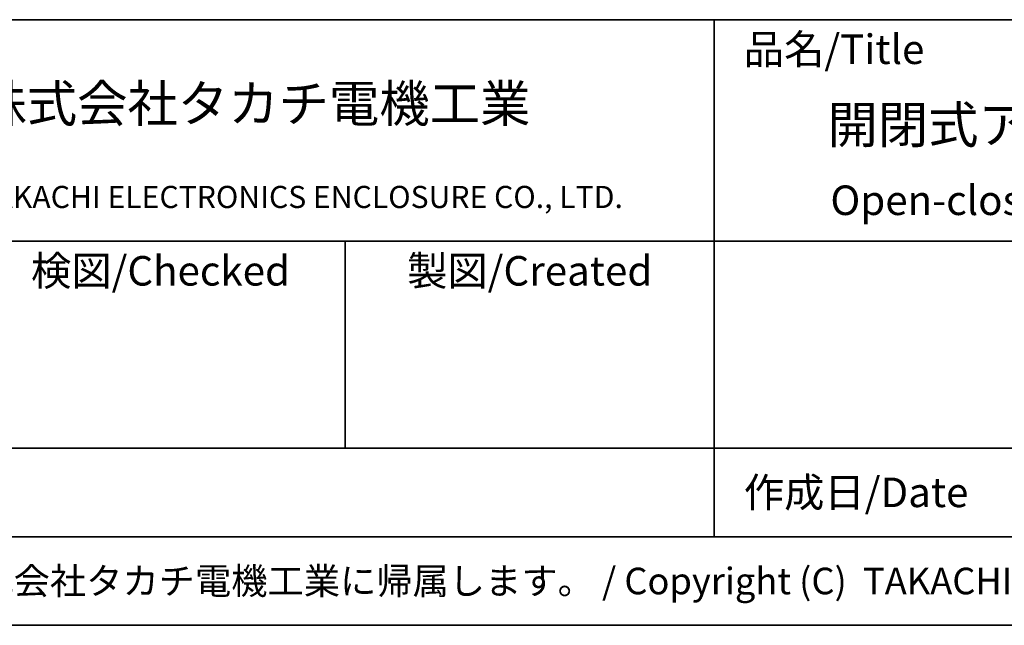
# Model space of a CAD drawing. Units: millimetres. Extents: x 72 to 10680, y 40 to 2288.
# Drawn here: x 1262 to 1596, y 40 to 245 of the extents above; entities that cross this region are included whole.
import ezdxf
from ezdxf.enums import TextEntityAlignment as Align

# ---------------------------------------------------------------- set-up
doc = ezdxf.new("R2010")
doc.units = ezdxf.units.MM
doc.header["$LTSCALE"] = 5
doc.layers.add('Border (ISO)', color=7, linetype='Continuous', lineweight=35)
doc.layers.add('Title (ISO)', color=7, linetype='Continuous', lineweight=35)
doc.styles.add('Note Text (TK)', font='MS PGothic.ttf')
doc.styles.add('Text Style40', font='MS PGothic.ttf')
doc.styles.add('Text Style67', font='arial.ttf')

# ---------------------------------------------------------------- blocks, each defined once
blk = doc.blocks.new('Borders tk図枠')
at = {"layer": 'Border (ISO)'}
blk.add_line((14.50000000000001, 8.000000000000007), (405.4999999999999, 8.000000000000007), dxfattribs=at)
blk = doc.blocks.new('Title Blocks コピー版 tk表題欄')
at = {"layer": 'Title (ISO)'}
for p, q in [((74.70882392282105, 245.052739026017), (255.7088239228211, 245.052739026017)), ((149.7088239228211, 245.052739026017), (149.7088239228211, 210.052739026017)), ((74.70882392282105, 230.052739026017), (230.7088239228211, 230.0527390260171)), ((124.708823922821, 230.052739026017), (124.708823922821, 216.052739026017)), ((74.70882392282105, 216.052739026017), (230.7088239228211, 216.052739026017)), ((255.7088239228211, 210.052739026017), (74.70882392282105, 210.052739026017)), ((74.70882392282105, 204.052739026017), (255.7088239228211, 204.052739026017))]:
    blk.add_line(p, q, dxfattribs=at)
at = {"layer": 'Title (ISO)', "color": 1, "char_height": 2.000000029802322, "line_spacing_factor": 1.5, "style": 'Note Text (TK)'}
for s, insert, attachment_point in [('\\fＭＳ Ｐゴシック|b0|i0;{\\H2.0000;品名/Title}', (151.708823922821, 243.052739026017), 4), ('\\fＭＳ Ｐゴシック|b0|i0;{\\H2.0000;検図/Checked}', (112.208823922821, 228.0527390260171), 5), ('\\fＭＳ Ｐゴシック|b0|i0;{\\H2.0000;製図/Created}', (137.208823922821, 228.052739026017), 5), ('\\fＭＳ Ｐゴシック|b0|i0;{\\H2.0000;作成日/Date}', (151.708823922821, 213.052739026017), 4)]:
    blk.add_mtext(s, dxfattribs=dict(at, insert=insert, attachment_point=attachment_point))
at = {"layer": 'Title (ISO)', "color": 7, "attachment_point": 4, "line_spacing_factor": 1.5, "style": 'Note Text (TK)'}
for s, insert, char_height in [('株式会社タカチ電機工業', (99.74260792282095, 239.052739026017), 2.5), ('\\fArial|b0|i0;{\\H1.4986;TAKACHI ELECTRONICS ENCLOSURE CO., LTD.}', (99.74260792282095, 233.052739026017), 1.49859994649887), ('\\fMS PGothic|b0|i0;{\\H1.8000;本図面の著作権は株式会社タカチ電機工業に帰属します。 / Copyright (C)\xa0 TAKACHI ELECTRONICS ENCLOSURE CO., LTD. All Rights Reserved.}', (77.70882392282107, 207.052739026017), 1.800000071525573)]:
    blk.add_mtext(s, dxfattribs=dict(at, insert=insert, char_height=char_height))
at = {"layer": 'Title (ISO)', "color": 7}
for tag, p, height, style in [('<品名>_001', (157.3679148319119, 236.6891026623807), 2.5, 'Note Text (TK)'), ('<Title>_001', (157.5737625292669, 231.8290009524767), 2.000000029802322, 'Text Style67'), ('<型番>_001', (157.6576875571527, 219.9930798731327), 3.000000119209289, 'Text Style40'), ('<ページ_No.>_001', (237.9488807410029, 212.302739026017), 2.5, 'Note Text (TK)'), ('<総ページ数>_001', (246.7997330137301, 212.302739026017), 2.5, 'Note Text (TK)'), ('作成日_001', (175.6250171046392, 211.7814322078352), 2.5, 'Note Text (TK)')]:
    blk.add_attdef(tag, p, '', height=height, dxfattribs=dict(at, style=style))
at = {"layer": 'Title (ISO)', "color": 7, "style": 'Note Text (TK)'}
for tag, p in [('<尺度>', (243.2088239228211, 224.552739026017)), ('<部品サイズ>', (112.208823922821, 213.052739026017))]:
    blk.add_attdef(tag, text='', height=2.5, dxfattribs=at).set_placement(p, align=Align.MIDDLE_CENTER)

msp = doc.modelspace()

# ---------------------------------------------------------------- block references
at = {"xscale": 5, "yscale": 5, "zscale": 5}
msp.add_blockref('Borders tk図枠', (0, 0), dxfattribs=at)
ref = msp.add_blockref('Title Blocks コピー版 tk表題欄', (748.9558803858943, -980.2636951300851), dxfattribs=dict(xscale=5, yscale=5, zscale=5))
ref.add_attrib('<品名>_001', '開閉式アルミコントロールボックス', (1535.795454545454, 203.1818181818183), dxfattribs={"layer": 'Title (ISO)', "color": 7, "height": 12.5, "style": 'Note Text (TK)'})
ref.add_attrib('<Title>_001', 'Open-closing aluminium control box', (1536.824693032229, 178.8813096322984), dxfattribs={"layer": 'Title (ISO)', "color": 7, "height": 10.00000014901161, "style": 'Text Style67'})

doc.saveas('drawing.dxf')
